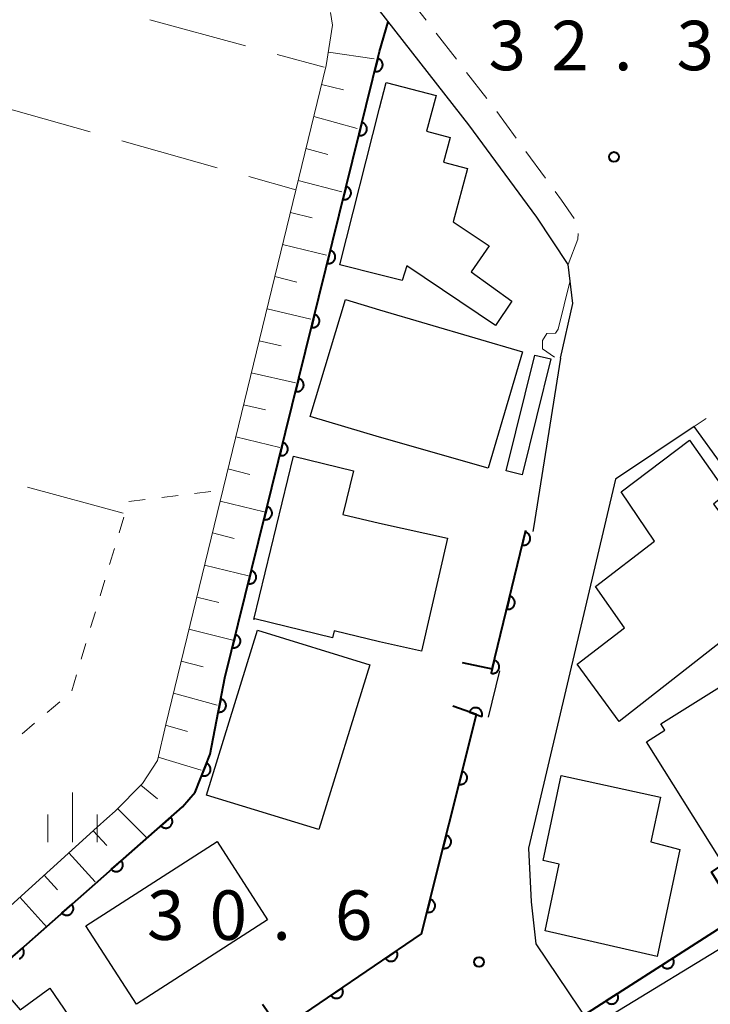
# Model space of a CAD drawing. Units: metres. Extents: x -74000 to -72000, y 36000 to 37500.
# Drawn here: x -72796 to -72743, y 36641 to 36716 of the extents above; entities that cross this region are included whole.
import ezdxf

# ---------------------------------------------------------------- set-up
doc = ezdxf.new("R2010")
doc.units = ezdxf.units.M
for name, color, linetype, lineweight in [('210100_道路縁(街区線)', 7, 'Continuous', 30), ('221300_歩道', 7, 'Continuous', 30), ('300100_普通建物', 7, 'Continuous', 30), ('610111_人工斜面(上)', 7, 'Continuous', 30), ('610199_人工斜面(ヒゲ)', 7, 'Continuous', 30), ('611100_コンクリート被覆(直落)', 7, 'Continuous', 30), ('630100_植生界', 7, 'Continuous', 30), ('630200_耕地界', 7, 'Continuous', 30), ('633400_荒地', 7, 'Continuous', 13), ('710200_等高線(主曲線)', 7, 'Continuous', 13), ('731200_図化機測定による標高点', 7, 'Continuous', 40)]:
    doc.layers.add(name, color=color, linetype=linetype, lineweight=lineweight)
doc.styles.add('Style-WORKING', font='MS Gothic.ttf')

msp = doc.modelspace()

# ---------------------------------------------------------------- linework, layer by layer
at = {"layer": '210100_道路縁(街区線)', "linetype": 'Continuous', "lineweight": 30, "flags": 128}
for points in [[(-72754.54, 36690.15), (-72753.61, 36694.29), (-72753.97, 36697.24), (-72756.34, 36700.82), (-72761.49, 36707.82), (-72768.27, 36716.49)], [(-72754.54, 36690.15), (-72756.58, 36677.28), (-72756.65, 36676.99)], [(-72697.5, 36599.85), (-72701.96, 36610.13), (-72706.59, 36620.14), (-72710.84, 36629.16), (-72715.55, 36638.18), (-72721.05, 36648), (-72726.06, 36656.3), (-72732.28, 36667.05), (-72738.28, 36676), (-72742.36, 36682.13), (-72744.41, 36684.95), (-72750.37, 36680.97), (-72756.96, 36653), (-72756.78, 36648.93), (-72756.41, 36645.74), (-72738.38, 36618.94)], [(-72759.18, 36666.43), (-72760.02, 36662.92)]]:
    msp.add_lwpolyline(points, dxfattribs=at)
at = {"layer": '221300_歩道', "linetype": 'Continuous', "lineweight": 13}
for p, q in [((-72764.728, 36715.761), (-72766.26, 36717.737)), ((-72762.431, 36712.797), (-72763.962, 36714.773)), ((-72760.133, 36709.833), (-72761.665, 36711.809)), ((-72757.899, 36706.822), (-72759.377, 36708.838)), ((-72755.682, 36703.797), (-72757.16, 36705.814)), ((-72743.51, 36685.578), (-72744.41, 36684.95))]:
    msp.add_line(p, q, dxfattribs=at)
at = {"layer": '221300_歩道', "linetype": 'Continuous', "lineweight": 13, "flags": 128}
for points in [[(-72753.513, 36700.739), (-72754.46, 36702.13), (-72754.943, 36702.789)], [(-72753.97, 36697.24), (-72753.22, 36699.17), (-72753.196, 36699.599)]]:
    msp.add_lwpolyline(points, dxfattribs=at)
at = {"layer": '300100_普通建物', "linetype": 'Continuous', "lineweight": 30, "flags": 128}
for points in [[(-72768.27, 36696.46), (-72771.28, 36697.21), (-72768.27, 36709.09), (-72767.75, 36711.03), (-72763.96, 36710.06), (-72764.69, 36707.36), (-72762.91, 36706.88), (-72763.41, 36705.01), (-72761.59, 36704.52), (-72762.68, 36700.48), (-72759.96, 36698.65), (-72761.31, 36696.68), (-72758.23, 36694.47), (-72759.47, 36692.62), (-72766.2, 36697.14), (-72766.55, 36696.02)], [(-72768.27, 36684.15), (-72773.52, 36685.73), (-72770.84, 36694.58), (-72768.27, 36693.8), (-72757.42, 36690.61), (-72760.02, 36681.8)], [(-72749.95, 36680.02), (-72744.77, 36683.93), (-72741.93, 36679.91), (-72742.95, 36679.06), (-72737.76, 36672.25), (-72750.09, 36662.6), (-72753.29, 36666.93), (-72749.69, 36669.69), (-72751.88, 36672.82), (-72747.41, 36676.27)], [(-72768.27, 36668.63), (-72771.71, 36669.46), (-72771.83, 36668.95), (-72777.71, 36670.37), (-72777.79, 36670.33), (-72774.79, 36682.71), (-72770.24, 36681.61), (-72771.04, 36678.29), (-72768.27, 36677.62), (-72763.12, 36676.49), (-72765.08, 36667.94)], [(-72740.28, 36666.6), (-72734.39, 36657.19), (-72742.44, 36652.15), (-72748.02, 36661.06), (-72746.63, 36661.93), (-72746.94, 36662.42)], [(-72745.51, 36652.88), (-72747.21, 36644.77), (-72755.7, 36646.72), (-72754.64, 36651.79), (-72755.87, 36652.05), (-72754.49, 36658.49), (-72746.97, 36656.87), (-72747.7, 36653.47)], [(-72795.51, 36640.74), (-72793.26, 36642.37), (-72788.36, 36635.2), (-72792.86, 36632.03), (-72794.27, 36634.14), (-72797.22, 36632.16), (-72800.59, 36637.18), (-72799.15, 36638.14), (-72800.42, 36640.04), (-72796.89, 36642.36)]]:
    msp.add_lwpolyline(points, close=True, dxfattribs=at)
at = {"layer": '300100_普通建物', "linetype": 'Continuous', "lineweight": 30}
for points in [[(-72758.66, 36681.6), (-72756.49, 36690.38), (-72755.28, 36690.08), (-72757.45, 36681.3)], [(-72777.51, 36669.52), (-72769, 36666.89), (-72772.85, 36654.4), (-72781.37, 36657.02)], [(-72790.51, 36647.11), (-72780.58, 36653.5), (-72776.75, 36647.55), (-72786.69, 36641.16)], [(-72751.11, 36640.1), (-72741.07, 36646.23), (-72736.85, 36639.33), (-72746.89, 36633.2)]]:
    msp.add_3dface(points, dxfattribs=at)
at = {"layer": '610111_人工斜面(上)', "linetype": 'Continuous', "lineweight": 13, "flags": 128}
msp.add_lwpolyline([(-72841.11, 36623.3), (-72839.99, 36622.18), (-72838.39, 36621.22), (-72836.79, 36621.54), (-72833.43, 36623.3), (-72825.43, 36627.46), (-72813.43, 36635.15), (-72809.55, 36637.79), (-72805.43, 36640.59), (-72802.44, 36643.07), (-72801.75, 36643.64), (-72789.66, 36654.58), (-72788.92, 36655.25), (-72788.3, 36655.81), (-72786.22, 36657.89), (-72785.1, 36659.65), (-72784.46, 36662.37), (-72772.3, 36712.34), (-72771.82, 36715.38), (-72771.98, 36716.34)], dxfattribs=at)
at = {"layer": '610199_人工斜面(ヒゲ)', "linetype": 'Continuous', "lineweight": 13, "flags": 128}
for points in [[(-72772.14, 36713.34), (-72768.68, 36712.84)], [(-72772.65, 36710.89), (-72771, 36710.49)], [(-72773.25, 36708.46), (-72769.96, 36707.56)], [(-72773.84, 36706.03), (-72772.19, 36705.57)], [(-72774.43, 36703.61), (-72771.13, 36702.74)], [(-72775.02, 36701.18), (-72773.36, 36700.78)], [(-72775.61, 36698.75), (-72772.29, 36697.94)], [(-72776.2, 36696.32), (-72774.54, 36695.91)], [(-72776.79, 36693.89), (-72773.47, 36693.09)], [(-72777.38, 36691.46), (-72775.72, 36691.07)], [(-72777.98, 36689.03), (-72774.64, 36688.27)], [(-72778.57, 36686.6), (-72776.9, 36686.23)], [(-72779.16, 36684.17), (-72775.83, 36683.36)], [(-72779.75, 36681.74), (-72778.09, 36681.33)], [(-72780.34, 36679.31), (-72777.01, 36678.5)], [(-72780.93, 36676.89), (-72779.27, 36676.48)], [(-72781.52, 36674.46), (-72778.19, 36673.64)], [(-72782.11, 36672.03), (-72780.45, 36671.61)], [(-72782.71, 36669.6), (-72779.38, 36668.75)], [(-72783.3, 36667.17), (-72781.64, 36666.73)], [(-72783.89, 36664.74), (-72780.57, 36663.84)], [(-72784.48, 36662.31), (-72782.82, 36661.85)], [(-72785.05, 36659.88), (-72781.78, 36658.91)], [(-72786.35, 36657.76), (-72785.09, 36656.74)], [(-72788.12, 36655.99), (-72785.9, 36653.78)], [(-72789.96, 36654.31), (-72788.92, 36653.2)], [(-72791.82, 36652.63), (-72789.81, 36650.44)], [(-72793.67, 36650.95), (-72792.66, 36649.84)], [(-72795.52, 36649.27), (-72793.48, 36647.01)]]:
    msp.add_lwpolyline(points, dxfattribs=at)
at = {"layer": '611100_コンクリート被覆(直落)', "linetype": 'Continuous', "lineweight": 40}
msp.add_line((-72768.27, 36713.38), (-72767.61, 36715.64), dxfattribs=at)
at = {"layer": '611100_コンクリート被覆(直落)', "linetype": 'Continuous', "lineweight": 40, "flags": 128}
for points in [[(-72865.26, 36580.82), (-72851.32, 36601.27), (-72847.83, 36607.44), (-72846.39, 36611.45), (-72843.99, 36617.21), (-72842.39, 36620.41), (-72838.39, 36616.89), (-72810.87, 36633.55), (-72800.63, 36640.75), (-72788.31, 36651.64), (-72783.19, 36656.13), (-72782.23, 36657.25), (-72781.11, 36660.13), (-72779.99, 36665.9), (-72768.27, 36713.38)], [(-72762, 36667.07), (-72759.72, 36666.58), (-72757.18, 36677.09)], [(-72777.14, 36641.17), (-72775.77, 36639.23), (-72765.08, 36646.49), (-72760.92, 36663.12), (-72762.7, 36663.75)], [(-72752.77, 36640.33), (-72741.03, 36647.85), (-72743.11, 36651.17), (-72728.69, 36660.84)], [(-72795.567, 36644.62), (-72795.526, 36644.634), (-72795.486, 36644.652), (-72795.449, 36644.673), (-72795.412, 36644.697), (-72795.378, 36644.725), (-72795.346, 36644.756), (-72795.318, 36644.789), (-72795.293, 36644.823), (-72795.27, 36644.861), (-72795.251, 36644.9), (-72795.235, 36644.941), (-72795.223, 36644.982), (-72795.215, 36645.025), (-72795.21, 36645.069), (-72795.21, 36645.113), (-72795.212, 36645.156), (-72795.219, 36645.199), (-72795.23, 36645.242), (-72795.244, 36645.283), (-72795.262, 36645.323), (-72795.283, 36645.36), (-72795.307, 36645.396), (-72795.335, 36645.431), (-72796.084, 36644.768)]]:
    msp.add_lwpolyline(points, dxfattribs=at)
for points in [[(-72768.398, 36712.862), (-72768.637, 36711.891), (-72768.594, 36711.883), (-72768.551, 36711.878), (-72768.508, 36711.877), (-72768.464, 36711.879), (-72768.421, 36711.886), (-72768.379, 36711.896), (-72768.337, 36711.91), (-72768.298, 36711.928), (-72768.259, 36711.948), (-72768.223, 36711.973), (-72768.188, 36712), (-72768.157, 36712.03), (-72768.128, 36712.063), (-72768.102, 36712.098), (-72768.08, 36712.136), (-72768.061, 36712.174), (-72768.045, 36712.215), (-72768.032, 36712.257), (-72768.024, 36712.3), (-72768.019, 36712.343), (-72768.018, 36712.386), (-72768.02, 36712.43), (-72768.027, 36712.473), (-72768.037, 36712.516), (-72768.051, 36712.557), (-72768.069, 36712.597), (-72768.089, 36712.636), (-72768.114, 36712.672), (-72768.141, 36712.706), (-72768.171, 36712.737), (-72768.204, 36712.766), (-72768.239, 36712.792), (-72768.277, 36712.815), (-72768.315, 36712.833), (-72768.356, 36712.85)], [(-72769.596, 36708.008), (-72769.836, 36707.037), (-72769.793, 36707.028), (-72769.749, 36707.024), (-72769.706, 36707.023), (-72769.663, 36707.025), (-72769.62, 36707.032), (-72769.577, 36707.042), (-72769.536, 36707.056), (-72769.496, 36707.074), (-72769.457, 36707.094), (-72769.421, 36707.119), (-72769.387, 36707.145), (-72769.355, 36707.176), (-72769.327, 36707.209), (-72769.301, 36707.244), (-72769.278, 36707.281), (-72769.259, 36707.32), (-72769.243, 36707.36), (-72769.23, 36707.403), (-72769.222, 36707.446), (-72769.217, 36707.489), (-72769.216, 36707.532), (-72769.219, 36707.576), (-72769.226, 36707.619), (-72769.236, 36707.661), (-72769.249, 36707.703), (-72769.267, 36707.742), (-72769.287, 36707.781), (-72769.312, 36707.817), (-72769.339, 36707.852), (-72769.369, 36707.883), (-72769.402, 36707.912), (-72769.437, 36707.938), (-72769.475, 36707.96), (-72769.514, 36707.979), (-72769.554, 36707.995)], [(-72770.794, 36703.154), (-72771.034, 36702.183), (-72770.991, 36702.174), (-72770.948, 36702.17), (-72770.905, 36702.168), (-72770.861, 36702.171), (-72770.818, 36702.178), (-72770.775, 36702.188), (-72770.734, 36702.201), (-72770.694, 36702.219), (-72770.655, 36702.24), (-72770.619, 36702.265), (-72770.585, 36702.291), (-72770.554, 36702.322), (-72770.525, 36702.355), (-72770.499, 36702.389), (-72770.476, 36702.427), (-72770.457, 36702.466), (-72770.441, 36702.506), (-72770.429, 36702.548), (-72770.42, 36702.591), (-72770.416, 36702.635), (-72770.414, 36702.678), (-72770.417, 36702.721), (-72770.424, 36702.764), (-72770.434, 36702.807), (-72770.447, 36702.848), (-72770.465, 36702.888), (-72770.486, 36702.927), (-72770.511, 36702.963), (-72770.537, 36702.997), (-72770.568, 36703.029), (-72770.601, 36703.057), (-72770.635, 36703.083), (-72770.673, 36703.106), (-72770.712, 36703.125), (-72770.752, 36703.141)], [(-72771.993, 36698.299), (-72772.232, 36697.328), (-72772.189, 36697.32), (-72772.146, 36697.315), (-72772.103, 36697.314), (-72772.059, 36697.316), (-72772.016, 36697.323), (-72771.973, 36697.333), (-72771.932, 36697.347), (-72771.893, 36697.365), (-72771.854, 36697.385), (-72771.817, 36697.41), (-72771.783, 36697.437), (-72771.752, 36697.467), (-72771.723, 36697.5), (-72771.697, 36697.535), (-72771.674, 36697.573), (-72771.656, 36697.611), (-72771.639, 36697.652), (-72771.627, 36697.694), (-72771.618, 36697.737), (-72771.614, 36697.78), (-72771.613, 36697.823), (-72771.615, 36697.867), (-72771.622, 36697.91), (-72771.632, 36697.953), (-72771.646, 36697.994), (-72771.664, 36698.034), (-72771.684, 36698.073), (-72771.709, 36698.109), (-72771.735, 36698.143), (-72771.766, 36698.174), (-72771.799, 36698.203), (-72771.834, 36698.229), (-72771.871, 36698.252), (-72771.91, 36698.271), (-72771.95, 36698.287)], [(-72773.191, 36693.445), (-72773.43, 36692.474), (-72773.387, 36692.465), (-72773.344, 36692.461), (-72773.301, 36692.46), (-72773.257, 36692.462), (-72773.214, 36692.469), (-72773.172, 36692.479), (-72773.13, 36692.493), (-72773.091, 36692.511), (-72773.052, 36692.531), (-72773.016, 36692.556), (-72772.981, 36692.583), (-72772.95, 36692.613), (-72772.921, 36692.646), (-72772.895, 36692.681), (-72772.873, 36692.718), (-72772.854, 36692.757), (-72772.838, 36692.797), (-72772.825, 36692.84), (-72772.817, 36692.883), (-72772.812, 36692.926), (-72772.811, 36692.969), (-72772.813, 36693.013), (-72772.82, 36693.056), (-72772.83, 36693.098), (-72772.844, 36693.14), (-72772.862, 36693.179), (-72772.882, 36693.218), (-72772.907, 36693.254), (-72772.934, 36693.289), (-72772.964, 36693.32), (-72772.997, 36693.349), (-72773.032, 36693.375), (-72773.07, 36693.397), (-72773.108, 36693.416), (-72773.149, 36693.432)], [(-72774.389, 36688.591), (-72774.629, 36687.62), (-72774.585, 36687.611), (-72774.542, 36687.607), (-72774.499, 36687.605), (-72774.455, 36687.608), (-72774.413, 36687.615), (-72774.37, 36687.625), (-72774.328, 36687.638), (-72774.289, 36687.656), (-72774.25, 36687.677), (-72774.214, 36687.702), (-72774.18, 36687.728), (-72774.148, 36687.759), (-72774.12, 36687.792), (-72774.094, 36687.827), (-72774.071, 36687.864), (-72774.052, 36687.903), (-72774.036, 36687.943), (-72774.023, 36687.985), (-72774.015, 36688.029), (-72774.01, 36688.072), (-72774.009, 36688.115), (-72774.012, 36688.159), (-72774.018, 36688.201), (-72774.029, 36688.244), (-72774.042, 36688.286), (-72774.06, 36688.325), (-72774.08, 36688.364), (-72774.105, 36688.4), (-72774.132, 36688.434), (-72774.162, 36688.466), (-72774.195, 36688.494), (-72774.23, 36688.521), (-72774.268, 36688.543), (-72774.306, 36688.562), (-72774.347, 36688.578)], [(-72775.587, 36683.736), (-72775.827, 36682.765), (-72775.784, 36682.757), (-72775.741, 36682.752), (-72775.698, 36682.751), (-72775.654, 36682.754), (-72775.611, 36682.761), (-72775.568, 36682.771), (-72775.527, 36682.784), (-72775.487, 36682.802), (-72775.448, 36682.822), (-72775.412, 36682.847), (-72775.378, 36682.874), (-72775.347, 36682.904), (-72775.318, 36682.937), (-72775.292, 36682.972), (-72775.269, 36683.01), (-72775.25, 36683.049), (-72775.234, 36683.089), (-72775.222, 36683.131), (-72775.213, 36683.174), (-72775.209, 36683.217), (-72775.207, 36683.26), (-72775.21, 36683.304), (-72775.217, 36683.347), (-72775.227, 36683.39), (-72775.24, 36683.431), (-72775.258, 36683.471), (-72775.279, 36683.51), (-72775.304, 36683.546), (-72775.33, 36683.58), (-72775.361, 36683.611), (-72775.394, 36683.64), (-72775.428, 36683.666), (-72775.466, 36683.689), (-72775.505, 36683.708), (-72775.545, 36683.724)], [(-72776.786, 36678.882), (-72777.025, 36677.911), (-72776.982, 36677.903), (-72776.939, 36677.898), (-72776.896, 36677.897), (-72776.852, 36677.899), (-72776.809, 36677.906), (-72776.766, 36677.916), (-72776.725, 36677.93), (-72776.685, 36677.948), (-72776.646, 36677.968), (-72776.61, 36677.993), (-72776.576, 36678.02), (-72776.545, 36678.05), (-72776.516, 36678.083), (-72776.49, 36678.118), (-72776.467, 36678.156), (-72776.449, 36678.194), (-72776.432, 36678.235), (-72776.42, 36678.277), (-72776.411, 36678.32), (-72776.407, 36678.363), (-72776.405, 36678.406), (-72776.408, 36678.45), (-72776.415, 36678.493), (-72776.425, 36678.536), (-72776.439, 36678.577), (-72776.457, 36678.616), (-72776.477, 36678.655), (-72776.502, 36678.691), (-72776.528, 36678.726), (-72776.559, 36678.757), (-72776.592, 36678.786), (-72776.627, 36678.812), (-72776.664, 36678.835), (-72776.703, 36678.853), (-72776.743, 36678.87)], [(-72757.214, 36676.949), (-72757.449, 36675.977), (-72757.406, 36675.969), (-72757.362, 36675.965), (-72757.32, 36675.964), (-72757.276, 36675.966), (-72757.233, 36675.974), (-72757.19, 36675.984), (-72757.149, 36675.997), (-72757.109, 36676.016), (-72757.07, 36676.036), (-72757.035, 36676.061), (-72757, 36676.088), (-72756.969, 36676.119), (-72756.941, 36676.152), (-72756.915, 36676.187), (-72756.892, 36676.225), (-72756.874, 36676.263), (-72756.858, 36676.304), (-72756.845, 36676.346), (-72756.837, 36676.389), (-72756.833, 36676.432), (-72756.832, 36676.475), (-72756.834, 36676.519), (-72756.842, 36676.562), (-72756.852, 36676.605), (-72756.865, 36676.646), (-72756.884, 36676.685), (-72756.904, 36676.724), (-72756.929, 36676.76), (-72756.956, 36676.795), (-72756.987, 36676.826), (-72757.02, 36676.854), (-72757.055, 36676.88), (-72757.093, 36676.903), (-72757.131, 36676.921), (-72757.172, 36676.937)], [(-72777.984, 36674.028), (-72778.223, 36673.057), (-72778.18, 36673.048), (-72778.137, 36673.044), (-72778.094, 36673.042), (-72778.05, 36673.045), (-72778.007, 36673.052), (-72777.965, 36673.062), (-72777.923, 36673.075), (-72777.884, 36673.094), (-72777.845, 36673.114), (-72777.809, 36673.139), (-72777.774, 36673.165), (-72777.743, 36673.196), (-72777.714, 36673.229), (-72777.688, 36673.264), (-72777.666, 36673.301), (-72777.647, 36673.34), (-72777.631, 36673.38), (-72777.618, 36673.422), (-72777.61, 36673.466), (-72777.605, 36673.509), (-72777.604, 36673.552), (-72777.606, 36673.596), (-72777.613, 36673.639), (-72777.623, 36673.681), (-72777.637, 36673.723), (-72777.655, 36673.762), (-72777.675, 36673.801), (-72777.7, 36673.837), (-72777.727, 36673.872), (-72777.757, 36673.903), (-72777.79, 36673.932), (-72777.825, 36673.958), (-72777.863, 36673.98), (-72777.901, 36673.999), (-72777.942, 36674.015)], [(-72758.389, 36672.089), (-72758.623, 36671.117), (-72758.58, 36671.109), (-72758.537, 36671.105), (-72758.494, 36671.104), (-72758.45, 36671.106), (-72758.407, 36671.113), (-72758.365, 36671.124), (-72758.323, 36671.137), (-72758.284, 36671.156), (-72758.245, 36671.176), (-72758.209, 36671.201), (-72758.175, 36671.228), (-72758.144, 36671.259), (-72758.115, 36671.292), (-72758.089, 36671.327), (-72758.067, 36671.364), (-72758.048, 36671.403), (-72758.032, 36671.444), (-72758.02, 36671.486), (-72758.012, 36671.529), (-72758.007, 36671.572), (-72758.006, 36671.615), (-72758.009, 36671.659), (-72758.016, 36671.702), (-72758.026, 36671.745), (-72758.04, 36671.786), (-72758.058, 36671.825), (-72758.079, 36671.864), (-72758.104, 36671.9), (-72758.131, 36671.934), (-72758.161, 36671.965), (-72758.194, 36671.994), (-72758.229, 36672.02), (-72758.267, 36672.043), (-72758.306, 36672.061), (-72758.346, 36672.077)], [(-72779.182, 36669.173), (-72779.422, 36668.203), (-72779.378, 36668.194), (-72779.335, 36668.189), (-72779.292, 36668.188), (-72779.248, 36668.191), (-72779.206, 36668.198), (-72779.163, 36668.208), (-72779.121, 36668.221), (-72779.082, 36668.239), (-72779.043, 36668.259), (-72779.007, 36668.285), (-72778.973, 36668.311), (-72778.941, 36668.341), (-72778.913, 36668.375), (-72778.886, 36668.409), (-72778.864, 36668.447), (-72778.845, 36668.486), (-72778.829, 36668.526), (-72778.816, 36668.568), (-72778.808, 36668.611), (-72778.803, 36668.655), (-72778.802, 36668.697), (-72778.805, 36668.741), (-72778.811, 36668.784), (-72778.822, 36668.827), (-72778.835, 36668.868), (-72778.853, 36668.908), (-72778.873, 36668.947), (-72778.898, 36668.983), (-72778.925, 36669.017), (-72778.955, 36669.048), (-72778.988, 36669.077), (-72779.023, 36669.103), (-72779.061, 36669.126), (-72779.099, 36669.145), (-72779.14, 36669.161)], [(-72759.563, 36667.229), (-72759.798, 36666.257), (-72759.755, 36666.249), (-72759.712, 36666.245), (-72759.669, 36666.243), (-72759.625, 36666.246), (-72759.582, 36666.253), (-72759.539, 36666.264), (-72759.498, 36666.277), (-72759.459, 36666.296), (-72759.42, 36666.316), (-72759.384, 36666.341), (-72759.349, 36666.368), (-72759.318, 36666.399), (-72759.29, 36666.432), (-72759.264, 36666.467), (-72759.241, 36666.504), (-72759.223, 36666.543), (-72759.207, 36666.583), (-72759.195, 36666.626), (-72759.186, 36666.669), (-72759.182, 36666.712), (-72759.181, 36666.755), (-72759.184, 36666.799), (-72759.191, 36666.842), (-72759.201, 36666.885), (-72759.215, 36666.926), (-72759.233, 36666.965), (-72759.253, 36667.004), (-72759.279, 36667.04), (-72759.305, 36667.074), (-72759.336, 36667.105), (-72759.369, 36667.134), (-72759.404, 36667.16), (-72759.442, 36667.182), (-72759.48, 36667.201), (-72759.521, 36667.217)], [(-72780.3, 36664.301), (-72780.491, 36663.32), (-72780.447, 36663.313), (-72780.404, 36663.311), (-72780.361, 36663.312), (-72780.317, 36663.317), (-72780.275, 36663.326), (-72780.233, 36663.338), (-72780.192, 36663.353), (-72780.153, 36663.374), (-72780.115, 36663.396), (-72780.081, 36663.423), (-72780.048, 36663.451), (-72780.018, 36663.483), (-72779.991, 36663.517), (-72779.967, 36663.553), (-72779.946, 36663.592), (-72779.929, 36663.632), (-72779.915, 36663.673), (-72779.905, 36663.715), (-72779.898, 36663.759), (-72779.896, 36663.802), (-72779.897, 36663.845), (-72779.902, 36663.889), (-72779.911, 36663.931), (-72779.923, 36663.974), (-72779.938, 36664.014), (-72779.958, 36664.053), (-72779.981, 36664.091), (-72780.007, 36664.125), (-72780.036, 36664.158), (-72780.068, 36664.188), (-72780.102, 36664.215), (-72780.138, 36664.239), (-72780.177, 36664.26), (-72780.216, 36664.277), (-72780.257, 36664.291)], [(-72761.448, 36663.307), (-72760.506, 36662.973), (-72760.493, 36663.015), (-72760.484, 36663.058), (-72760.479, 36663.101), (-72760.477, 36663.145), (-72760.479, 36663.188), (-72760.485, 36663.231), (-72760.495, 36663.274), (-72760.509, 36663.315), (-72760.525, 36663.356), (-72760.547, 36663.394), (-72760.57, 36663.431), (-72760.597, 36663.465), (-72760.627, 36663.497), (-72760.659, 36663.526), (-72760.694, 36663.552), (-72760.731, 36663.575), (-72760.769, 36663.595), (-72760.81, 36663.611), (-72760.852, 36663.624), (-72760.895, 36663.633), (-72760.937, 36663.639), (-72760.981, 36663.64), (-72761.025, 36663.638), (-72761.068, 36663.632), (-72761.111, 36663.622), (-72761.152, 36663.608), (-72761.193, 36663.592), (-72761.231, 36663.571), (-72761.268, 36663.548), (-72761.302, 36663.52), (-72761.334, 36663.49), (-72761.363, 36663.458), (-72761.389, 36663.423), (-72761.412, 36663.386), (-72761.432, 36663.348)], [(-72781.382, 36659.43), (-72781.745, 36658.498), (-72781.703, 36658.484), (-72781.661, 36658.474), (-72781.618, 36658.467), (-72781.574, 36658.464), (-72781.531, 36658.466), (-72781.487, 36658.47), (-72781.444, 36658.478), (-72781.403, 36658.491), (-72781.362, 36658.506), (-72781.323, 36658.526), (-72781.285, 36658.548), (-72781.25, 36658.574), (-72781.218, 36658.604), (-72781.187, 36658.635), (-72781.16, 36658.669), (-72781.136, 36658.705), (-72781.115, 36658.743), (-72781.097, 36658.783), (-72781.083, 36658.825), (-72781.073, 36658.867), (-72781.066, 36658.91), (-72781.063, 36658.953), (-72781.065, 36658.997), (-72781.069, 36659.04), (-72781.077, 36659.083), (-72781.09, 36659.125), (-72781.105, 36659.166), (-72781.125, 36659.205), (-72781.147, 36659.242), (-72781.173, 36659.277), (-72781.202, 36659.31), (-72781.234, 36659.34), (-72781.268, 36659.368), (-72781.304, 36659.391), (-72781.342, 36659.413)], [(-72761.997, 36658.813), (-72762.24, 36657.843), (-72762.197, 36657.834), (-72762.154, 36657.83), (-72762.111, 36657.828), (-72762.067, 36657.831), (-72762.024, 36657.837), (-72761.981, 36657.847), (-72761.94, 36657.861), (-72761.9, 36657.879), (-72761.861, 36657.899), (-72761.825, 36657.924), (-72761.791, 36657.95), (-72761.759, 36657.98), (-72761.73, 36658.013), (-72761.704, 36658.048), (-72761.681, 36658.086), (-72761.663, 36658.124), (-72761.646, 36658.165), (-72761.634, 36658.207), (-72761.625, 36658.25), (-72761.62, 36658.293), (-72761.619, 36658.336), (-72761.621, 36658.38), (-72761.628, 36658.423), (-72761.638, 36658.465), (-72761.651, 36658.507), (-72761.669, 36658.547), (-72761.689, 36658.586), (-72761.714, 36658.622), (-72761.741, 36658.656), (-72761.771, 36658.687), (-72761.804, 36658.716), (-72761.839, 36658.742), (-72761.876, 36658.765), (-72761.915, 36658.784), (-72761.955, 36658.8)], [(-72784.081, 36655.348), (-72784.833, 36654.689), (-72784.803, 36654.657), (-72784.77, 36654.629), (-72784.735, 36654.603), (-72784.698, 36654.58), (-72784.659, 36654.561), (-72784.618, 36654.545), (-72784.576, 36654.533), (-72784.533, 36654.525), (-72784.49, 36654.519), (-72784.446, 36654.519), (-72784.403, 36654.521), (-72784.36, 36654.528), (-72784.317, 36654.539), (-72784.276, 36654.553), (-72784.236, 36654.571), (-72784.198, 36654.591), (-72784.162, 36654.615), (-72784.128, 36654.643), (-72784.096, 36654.673), (-72784.067, 36654.706), (-72784.042, 36654.741), (-72784.019, 36654.778), (-72784, 36654.817), (-72783.984, 36654.858), (-72783.971, 36654.9), (-72783.963, 36654.942), (-72783.958, 36654.986), (-72783.958, 36655.03), (-72783.96, 36655.073), (-72783.967, 36655.116), (-72783.977, 36655.159), (-72783.991, 36655.2), (-72784.009, 36655.24), (-72784.03, 36655.278), (-72784.054, 36655.314)], [(-72763.211, 36653.963), (-72763.453, 36652.992), (-72763.41, 36652.984), (-72763.367, 36652.979), (-72763.324, 36652.978), (-72763.28, 36652.98), (-72763.237, 36652.987), (-72763.195, 36652.997), (-72763.153, 36653.01), (-72763.114, 36653.028), (-72763.075, 36653.048), (-72763.038, 36653.073), (-72763.004, 36653.1), (-72762.973, 36653.13), (-72762.944, 36653.163), (-72762.918, 36653.198), (-72762.895, 36653.235), (-72762.876, 36653.274), (-72762.86, 36653.314), (-72762.847, 36653.356), (-72762.838, 36653.399), (-72762.834, 36653.443), (-72762.832, 36653.485), (-72762.835, 36653.529), (-72762.841, 36653.572), (-72762.851, 36653.615), (-72762.865, 36653.656), (-72762.883, 36653.696), (-72762.903, 36653.735), (-72762.928, 36653.771), (-72762.954, 36653.806), (-72762.984, 36653.837), (-72763.017, 36653.866), (-72763.052, 36653.892), (-72763.09, 36653.915), (-72763.128, 36653.934), (-72763.169, 36653.95)], [(-72787.84, 36652.052), (-72788.592, 36651.392), (-72788.562, 36651.361), (-72788.529, 36651.332), (-72788.494, 36651.307), (-72788.457, 36651.284), (-72788.418, 36651.265), (-72788.377, 36651.249), (-72788.335, 36651.236), (-72788.293, 36651.228), (-72788.249, 36651.223), (-72788.205, 36651.222), (-72788.162, 36651.225), (-72788.119, 36651.232), (-72788.076, 36651.242), (-72788.035, 36651.256), (-72787.995, 36651.274), (-72787.957, 36651.295), (-72787.921, 36651.319), (-72787.887, 36651.346), (-72787.855, 36651.377), (-72787.827, 36651.41), (-72787.801, 36651.444), (-72787.778, 36651.481), (-72787.759, 36651.521), (-72787.743, 36651.561), (-72787.73, 36651.603), (-72787.723, 36651.646), (-72787.717, 36651.689), (-72787.717, 36651.733), (-72787.719, 36651.777), (-72787.726, 36651.82), (-72787.737, 36651.862), (-72787.75, 36651.903), (-72787.768, 36651.944), (-72787.789, 36651.981), (-72787.813, 36652.017)], [(-72791.588, 36648.742), (-72792.338, 36648.08), (-72792.307, 36648.048), (-72792.274, 36648.02), (-72792.239, 36647.994), (-72792.202, 36647.972), (-72792.163, 36647.953), (-72792.122, 36647.937), (-72792.08, 36647.924), (-72792.037, 36647.917), (-72791.994, 36647.911), (-72791.95, 36647.911), (-72791.906, 36647.914), (-72791.864, 36647.921), (-72791.821, 36647.932), (-72791.78, 36647.946), (-72791.74, 36647.964), (-72791.702, 36647.985), (-72791.666, 36648.009), (-72791.632, 36648.036), (-72791.6, 36648.067), (-72791.572, 36648.1), (-72791.546, 36648.135), (-72791.524, 36648.172), (-72791.505, 36648.211), (-72791.489, 36648.252), (-72791.476, 36648.294), (-72791.469, 36648.337), (-72791.463, 36648.38), (-72791.463, 36648.424), (-72791.466, 36648.468), (-72791.473, 36648.51), (-72791.484, 36648.553), (-72791.498, 36648.594), (-72791.516, 36648.634), (-72791.537, 36648.672), (-72791.561, 36648.708)], [(-72764.424, 36649.112), (-72764.667, 36648.142), (-72764.624, 36648.133), (-72764.58, 36648.129), (-72764.538, 36648.127), (-72764.494, 36648.13), (-72764.451, 36648.136), (-72764.408, 36648.146), (-72764.367, 36648.16), (-72764.327, 36648.178), (-72764.288, 36648.198), (-72764.252, 36648.223), (-72764.217, 36648.249), (-72764.186, 36648.279), (-72764.157, 36648.312), (-72764.131, 36648.347), (-72764.108, 36648.385), (-72764.089, 36648.423), (-72764.073, 36648.463), (-72764.06, 36648.506), (-72764.052, 36648.549), (-72764.047, 36648.592), (-72764.046, 36648.635), (-72764.048, 36648.679), (-72764.055, 36648.722), (-72764.065, 36648.764), (-72764.078, 36648.806), (-72764.096, 36648.845), (-72764.116, 36648.884), (-72764.141, 36648.921), (-72764.168, 36648.955), (-72764.198, 36648.986), (-72764.231, 36649.015), (-72764.265, 36649.041), (-72764.303, 36649.064), (-72764.342, 36649.083), (-72764.382, 36649.099)], [(-72766.98, 36645.199), (-72767.808, 36644.638), (-72767.781, 36644.602), (-72767.752, 36644.57), (-72767.721, 36644.54), (-72767.687, 36644.513), (-72767.65, 36644.489), (-72767.612, 36644.468), (-72767.572, 36644.451), (-72767.53, 36644.438), (-72767.488, 36644.427), (-72767.444, 36644.421), (-72767.401, 36644.418), (-72767.358, 36644.42), (-72767.314, 36644.425), (-72767.271, 36644.434), (-72767.229, 36644.446), (-72767.19, 36644.463), (-72767.151, 36644.482), (-72767.113, 36644.505), (-72767.078, 36644.531), (-72767.046, 36644.56), (-72767.016, 36644.591), (-72766.988, 36644.626), (-72766.965, 36644.662), (-72766.944, 36644.701), (-72766.926, 36644.741), (-72766.913, 36644.782), (-72766.902, 36644.825), (-72766.897, 36644.868), (-72766.894, 36644.911), (-72766.895, 36644.955), (-72766.901, 36644.998), (-72766.909, 36645.041), (-72766.922, 36645.083), (-72766.938, 36645.123), (-72766.957, 36645.162)], [(-72746.033, 36644.645), (-72746.876, 36644.106), (-72746.85, 36644.07), (-72746.822, 36644.037), (-72746.792, 36644.006), (-72746.758, 36643.978), (-72746.722, 36643.953), (-72746.684, 36643.931), (-72746.645, 36643.913), (-72746.604, 36643.898), (-72746.562, 36643.886), (-72746.518, 36643.88), (-72746.475, 36643.875), (-72746.431, 36643.876), (-72746.388, 36643.88), (-72746.345, 36643.887), (-72746.303, 36643.899), (-72746.262, 36643.914), (-72746.223, 36643.932), (-72746.185, 36643.954), (-72746.149, 36643.98), (-72746.116, 36644.008), (-72746.085, 36644.038), (-72746.057, 36644.072), (-72746.033, 36644.108), (-72746.01, 36644.146), (-72745.992, 36644.185), (-72745.978, 36644.226), (-72745.965, 36644.268), (-72745.959, 36644.312), (-72745.954, 36644.355), (-72745.955, 36644.398), (-72745.959, 36644.442), (-72745.967, 36644.485), (-72745.978, 36644.527), (-72745.993, 36644.567), (-72746.011, 36644.607)], [(-72771.117, 36642.39), (-72771.944, 36641.828), (-72771.918, 36641.793), (-72771.888, 36641.761), (-72771.857, 36641.731), (-72771.823, 36641.704), (-72771.786, 36641.68), (-72771.748, 36641.659), (-72771.708, 36641.642), (-72771.667, 36641.629), (-72771.624, 36641.618), (-72771.581, 36641.612), (-72771.537, 36641.609), (-72771.494, 36641.611), (-72771.45, 36641.616), (-72771.408, 36641.624), (-72771.366, 36641.637), (-72771.326, 36641.653), (-72771.287, 36641.673), (-72771.249, 36641.696), (-72771.214, 36641.722), (-72771.182, 36641.751), (-72771.152, 36641.782), (-72771.125, 36641.817), (-72771.101, 36641.853), (-72771.08, 36641.892), (-72771.063, 36641.931), (-72771.05, 36641.973), (-72771.039, 36642.015), (-72771.033, 36642.059), (-72771.03, 36642.102), (-72771.032, 36642.146), (-72771.037, 36642.189), (-72771.045, 36642.232), (-72771.058, 36642.274), (-72771.074, 36642.314), (-72771.094, 36642.353)], [(-72750.244, 36641.948), (-72751.086, 36641.409), (-72751.06, 36641.373), (-72751.032, 36641.34), (-72751.002, 36641.309), (-72750.968, 36641.281), (-72750.932, 36641.256), (-72750.895, 36641.234), (-72750.855, 36641.216), (-72750.814, 36641.202), (-72750.772, 36641.189), (-72750.729, 36641.183), (-72750.685, 36641.178), (-72750.642, 36641.179), (-72750.598, 36641.183), (-72750.555, 36641.19), (-72750.513, 36641.202), (-72750.473, 36641.217), (-72750.433, 36641.235), (-72750.395, 36641.257), (-72750.359, 36641.283), (-72750.326, 36641.311), (-72750.296, 36641.341), (-72750.267, 36641.375), (-72750.243, 36641.411), (-72750.221, 36641.449), (-72750.202, 36641.488), (-72750.188, 36641.529), (-72750.176, 36641.571), (-72750.169, 36641.615), (-72750.165, 36641.658), (-72750.165, 36641.701), (-72750.17, 36641.745), (-72750.177, 36641.788), (-72750.189, 36641.83), (-72750.204, 36641.871), (-72750.222, 36641.91)]]:
    msp.add_lwpolyline(points, close=True, dxfattribs=at)
at = {"layer": '630100_植生界', "linetype": 'Continuous', "lineweight": 13}
for p, q in [((-72782.293, 36679.888), (-72781.053, 36680.044)), ((-72787.254, 36679.264), (-72786.014, 36679.42)), ((-72784.774, 36679.576), (-72783.534, 36679.732)), ((-72787.999, 36676.9), (-72787.639, 36678.097)), ((-72788.718, 36674.506), (-72788.358, 36675.703)), ((-72789.437, 36672.111), (-72789.078, 36673.309)), ((-72790.156, 36669.717), (-72789.797, 36670.914)), ((-72790.875, 36667.323), (-72790.516, 36668.52)), ((-72791.594, 36664.928), (-72791.235, 36666.125)), ((-72793.448, 36663.279), (-72792.492, 36664.084)), ((-72795.36, 36661.669), (-72794.404, 36662.474))]:
    msp.add_line(p, q, dxfattribs=at)
at = {"layer": '630200_耕地界', "linetype": 'Continuous', "lineweight": 13}
for p, q in [((-72785.667, 36715.794), (-72778.429, 36713.83)), ((-72776.016, 36713.175), (-72772.46, 36712.21)), ((-72797.409, 36709.326), (-72790.19, 36707.292)), ((-72787.784, 36706.615), (-72780.565, 36704.581)), ((-72778.159, 36703.903), (-72774.6, 36702.9)), ((-72787.7, 36678.4), (-72794.938, 36680.366))]:
    msp.add_line(p, q, dxfattribs=at)
at = {"layer": '633400_荒地', "linetype": 'Continuous', "lineweight": 13}
for p, q in [((-72791.54, 36653.455), (-72791.54, 36657.205)), ((-72793.414, 36653.455), (-72793.414, 36655.555)), ((-72789.664, 36653.455), (-72789.664, 36655.555))]:
    msp.add_line(p, q, dxfattribs=at)
at = {"layer": '710200_等高線(主曲線)', "linetype": 'Continuous', "lineweight": 13, "elevation": 32, "flags": 128}
msp.add_lwpolyline([(-72753.82, 36696.04), (-72754.73, 36692.34), (-72754.93, 36692.04), (-72755.57, 36692), (-72755.92, 36691.48), (-72755.92, 36690.85), (-72755.01, 36690.21)], dxfattribs=at)
at = {"layer": '731200_図化機測定による標高点', "linetype": 'Continuous', "lineweight": 40}
for centre in [(-72750.49, 36705.4, 32.26), (-72760.72, 36644.36, 30.63)]:
    msp.add_circle(centre, 0.375, dxfattribs=at)

# ---------------------------------------------------------------- texts
at = {"layer": '731200_図化機測定による標高点', "linetype": 'Continuous', "lineweight": 40, "style": 'Style-WORKING'}
for s, p in [('3', (-72760, 36711.97, -9.999)), ('2', (-72755.25, 36711.97, -9.999)), ('3', (-72745.75, 36711.97, -9.999)), ('.', (-72750.5, 36711.97, -9.999)), ('3', (-72785.89, 36646.04, -9.999)), ('0', (-72781.14, 36646.04, -9.999)), ('6', (-72771.64, 36646.04, -9.999)), ('.', (-72776.39, 36646.04, -9.999))]:
    msp.add_text(s, height=3.75, dxfattribs=at).set_placement(p)

doc.saveas('drawing.dxf')
